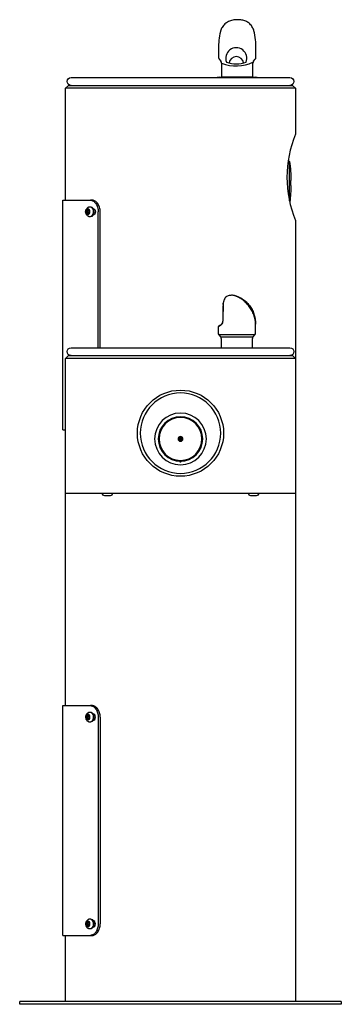
# Model space of a CAD drawing. Units: inches. Extents: x -7 to 7, y 0 to 42.9.
import ezdxf

# ---------------------------------------------------------------- set-up
doc = ezdxf.new("R2010")
doc.units = ezdxf.units.IN
doc.header["$MEASUREMENT"] = 0
for name, color, linetype in [('1000003660.E', 7, 'Continuous'), ('1000004239.A', 7, 'Continuous'), ('28208C.A', 7, 'Continuous'), ('28703C', 7, 'Continuous'), ('45662C.C', 7, 'Continuous'), ('45663C.H', 7, 'Continuous'), ('45866C.A', 7, 'Continuous'), ('75535C.L', 7, 'Continuous'), ('Default', 7, 'Continuous'), ('REGULATOR', 7, 'Continuous')]:
    doc.layers.add(name, color=color, linetype=linetype)

# ---------------------------------------------------------------- blocks, each defined once
blk = doc.blocks.new('SE')
at = {"layer": '45663C.H', "color": 7, "linetype": 'Continuous'}
blk.add_circle((0, 3.476), 1.125, dxfattribs=at)
blk.add_open_spline([(0.046, 2.507), (0.043, 2.503), (0.04, 2.499), (0.027, 2.486), (0.014, 2.479), (-0.013, 2.479), (-0.026, 2.486), (-0.041, 2.5), (-0.045, 2.505), (-0.049, 2.511)], degree=3, knots=[0.3281427, 0.3281427, 0.3281427, 0.3281427, 0.375, 0.375, 0.5, 0.5, 0.625, 0.625, 0.6918945, 0.6918945, 0.6918945, 0.6918945], dxfattribs=at)
blk = doc.blocks.new('SE1')
at = {"layer": '28703C', "color": 7, "linetype": 'Continuous'}
blk.add_circle((0, 3.726), 1.75, dxfattribs=at)
blk = doc.blocks.new('SE2')
at = {"layer": '1000003660.E', "color": 7, "linetype": 'Continuous'}
for p, q in [((3.837, -8.134), (3.921, -8.134)), ((5.12, -8.134), (3.921, -8.134)), ((5.12, -18.134), (5.12, -8.134)), ((3.803, -8.494), (3.812, -8.494)), ((3.497, -8.634), (3.497, -17.634)), ((3.58, -8.634), (3.58, -17.634)), ((3.812, -8.775), (3.803, -8.775)), ((3.803, -17.494), (3.812, -17.494)), ((3.812, -17.775), (3.803, -17.775)), ((3.921, -18.134), (3.837, -18.134)), ((5.12, -18.134), (3.921, -18.134))]:
    blk.add_line(p, q, dxfattribs=at)
for points, knots in [([(3.497, -8.634), (3.497, -8.568), (3.506, -8.504), (3.533, -8.413), (3.544, -8.384), (3.569, -8.33), (3.584, -8.304), (3.632, -8.235), (3.67, -8.197), (3.751, -8.148), (3.794, -8.134), (3.837, -8.134)], [0, 0, 0, 0, 0.25, 0.25, 0.375, 0.375, 0.5, 0.5, 0.75, 0.75, 1, 1, 1, 1]), ([(3.921, -8.134), (3.878, -8.134), (3.835, -8.147), (3.774, -8.185), (3.755, -8.2), (3.718, -8.236), (3.7, -8.257), (3.652, -8.327), (3.625, -8.382), (3.59, -8.503), (3.58, -8.568), (3.58, -8.634)], [0, 0, 0, 0, 0.25, 0.25, 0.375, 0.375, 0.5, 0.5, 0.75, 0.75, 1, 1, 1, 1]), ([(3.803, -8.775), (3.778, -8.775), (3.753, -8.76), (3.717, -8.708), (3.706, -8.671), (3.706, -8.598), (3.717, -8.561), (3.753, -8.509), (3.778, -8.494), (3.803, -8.494)], [0, 0, 0, 0, 0.25, 0.25, 0.5, 0.5, 0.75, 0.75, 1, 1, 1, 1]), ([(4.094, -8.519), (4.098, -8.523), (4.102, -8.528), (4.122, -8.56), (4.132, -8.597), (4.132, -8.672), (4.122, -8.709), (4.102, -8.741), (4.098, -8.746), (4.093, -8.751)], [0.1965342, 0.1965342, 0.1965342, 0.1965342, 0.25, 0.25, 0.5, 0.5, 0.75, 0.75, 0.8072661, 0.8072661, 0.8072661, 0.8072661]), ([(3.803, -17.775), (3.778, -17.775), (3.753, -17.76), (3.717, -17.708), (3.706, -17.671), (3.706, -17.598), (3.717, -17.561), (3.753, -17.509), (3.778, -17.494), (3.803, -17.494)], [0, 0, 0, 0, 0.25, 0.25, 0.5, 0.5, 0.75, 0.75, 1, 1, 1, 1]), ([(4.094, -17.519), (4.098, -17.523), (4.102, -17.528), (4.122, -17.56), (4.132, -17.597), (4.132, -17.672), (4.122, -17.709), (4.102, -17.741), (4.098, -17.746), (4.093, -17.751)], [0.1965342, 0.1965342, 0.1965342, 0.1965342, 0.25, 0.25, 0.5, 0.5, 0.75, 0.75, 0.8072661, 0.8072661, 0.8072661, 0.8072661]), ([(3.837, -18.134), (3.794, -18.134), (3.752, -18.122), (3.691, -18.084), (3.671, -18.069), (3.634, -18.033), (3.616, -18.011), (3.568, -17.942), (3.542, -17.887), (3.506, -17.766), (3.497, -17.701), (3.497, -17.634)], [0, 0, 0, 0, 0.25, 0.25, 0.375, 0.375, 0.5, 0.5, 0.75, 0.75, 1, 1, 1, 1]), ([(3.58, -17.634), (3.58, -17.701), (3.59, -17.765), (3.616, -17.856), (3.627, -17.885), (3.653, -17.939), (3.668, -17.965), (3.716, -18.034), (3.754, -18.072), (3.835, -18.121), (3.878, -18.134), (3.921, -18.134)], [0, 0, 0, 0, 0.25, 0.25, 0.375, 0.375, 0.5, 0.5, 0.75, 0.75, 1, 1, 1, 1])]:
    blk.add_open_spline(points, degree=3, knots=knots, dxfattribs=at)
blk = doc.blocks.new('SE8')
at = {"layer": '75535C.L', "color": 7, "linetype": 'Continuous'}
blk.add_line((-3.3, 1.006), (-3.063, 1.006), dxfattribs=at)
for centre, start, end in [((-3.3, 1.106), 180, 270), ((-3.063, 1.106), 270, 0)]:
    blk.add_arc(centre, 0.1, start, end, dxfattribs=at)
blk = doc.blocks.new('SE9')
at = {"layer": '75535C.L', "color": 7, "linetype": 'Continuous'}
blk.add_line((3.063, 1.006), (3.3, 1.006), dxfattribs=at)
for centre, start, end in [((3.063, 1.106), 180, 270), ((3.3, 1.106), 270, 0)]:
    blk.add_arc(centre, 0.1, start, end, dxfattribs=at)
blk = doc.blocks.new('SE11')
at = {"layer": '75535C.L', "color": 7, "linetype": 'Continuous'}
for start_param, end_param in [(0, 3.143085), (6.282962, 6.283185)]:
    blk.add_ellipse((3.943, -17.634), major_axis=(0, 0.218), ratio=0.644257, start_param=start_param, end_param=end_param, dxfattribs=at)
blk = doc.blocks.new('SE10')
at = {"layer": '75535C.L', "color": 7, "linetype": 'Continuous'}
for p, q in [((3.943, -17.416), (3.92, -17.416)), ((3.961, -17.634), (3.99, -17.556)), ((3.99, -17.556), (4.048, -17.556)), ((4.033, -17.634), (4.004, -17.556)), ((4.048, -17.556), (4.077, -17.634)), ((3.92, -17.853), (3.943, -17.853)), ((3.99, -17.713), (3.961, -17.634)), ((4.048, -17.713), (3.99, -17.713)), ((4.004, -17.713), (4.033, -17.634)), ((4.033, -17.634), (4.077, -17.634)), ((4.077, -17.634), (4.048, -17.713))]:
    blk.add_line(p, q, dxfattribs=at)
blk.add_ellipse((3.92, -17.634), major_axis=(0, 0.218), ratio=0.644257, start_param=0, end_param=3.141593, dxfattribs=at)
blk.add_ellipse((4.019, -17.634), major_axis=(0, -0.118), ratio=0.644257, dxfattribs=at)
for points, knots in [([(4.119, -17.634), (4.119, -17.624), (4.118, -17.601), (4.11, -17.559), (4.093, -17.516), (4.07, -17.479), (4.042, -17.45), (4.009, -17.43), (3.975, -17.418), (3.954, -17.417), (3.943, -17.417)], [0, 0, 0, 0, 0.085183, 0.232838, 0.384372, 0.520843, 0.651439, 0.77676, 0.898978, 1, 1, 1, 1]), ([(3.943, -17.852), (3.948, -17.852), (3.964, -17.853), (3.994, -17.845), (4.027, -17.829), (4.057, -17.804), (4.082, -17.773), (4.101, -17.735), (4.114, -17.693), (4.119, -17.658), (4.119, -17.639), (4.119, -17.634)], [0, 0, 0, 0, 0.042263, 0.16878, 0.291969, 0.415939, 0.544351, 0.679371, 0.82041, 0.959539, 1, 1, 1, 1])]:
    blk.add_open_spline(points, degree=3, knots=knots, dxfattribs=at)
blk.add_blockref('SE11', (0, 0))
blk = doc.blocks.new('SE13')
at = {"layer": '75535C.L', "color": 7, "linetype": 'Continuous'}
for start_param, end_param in [(0, 3.143085), (6.282962, 6.283185)]:
    blk.add_ellipse((3.943, -8.634), major_axis=(0, 0.218), ratio=0.644257, start_param=start_param, end_param=end_param, dxfattribs=at)
blk = doc.blocks.new('SE12')
at = {"layer": '75535C.L', "color": 7, "linetype": 'Continuous'}
for p, q in [((3.943, -8.416), (3.92, -8.416)), ((3.961, -8.634), (3.99, -8.556)), ((3.99, -8.556), (4.048, -8.556)), ((4.033, -8.634), (4.004, -8.556)), ((4.048, -8.556), (4.077, -8.634)), ((3.92, -8.853), (3.943, -8.853)), ((3.99, -8.713), (3.961, -8.634)), ((4.048, -8.713), (3.99, -8.713)), ((4.004, -8.713), (4.033, -8.634)), ((4.033, -8.634), (4.077, -8.634)), ((4.077, -8.634), (4.048, -8.713))]:
    blk.add_line(p, q, dxfattribs=at)
blk.add_ellipse((3.92, -8.634), major_axis=(0, 0.218), ratio=0.644257, start_param=0, end_param=3.141593, dxfattribs=at)
blk.add_ellipse((4.019, -8.634), major_axis=(0, 0.119), ratio=0.644257, dxfattribs=at)
for points, knots in [([(4.119, -8.634), (4.119, -8.624), (4.118, -8.601), (4.11, -8.559), (4.093, -8.516), (4.07, -8.479), (4.042, -8.45), (4.009, -8.43), (3.975, -8.418), (3.954, -8.417), (3.943, -8.417)], [0, 0, 0, 0, 0.085183, 0.232838, 0.384372, 0.520843, 0.651439, 0.77676, 0.898978, 1, 1, 1, 1]), ([(3.943, -8.852), (3.948, -8.852), (3.964, -8.853), (3.994, -8.845), (4.027, -8.829), (4.057, -8.804), (4.082, -8.773), (4.101, -8.735), (4.114, -8.693), (4.119, -8.658), (4.119, -8.639), (4.119, -8.634)], [0, 0, 0, 0, 0.042263, 0.16878, 0.291969, 0.415939, 0.544351, 0.679371, 0.82041, 0.959539, 1, 1, 1, 1])]:
    blk.add_open_spline(points, degree=3, knots=knots, dxfattribs=at)
blk.add_blockref('SE13', (0, 0))
blk = doc.blocks.new('SE15')
at = {"layer": '75535C.L', "color": 7, "linetype": 'Continuous'}
for start_param, end_param in [(3.141369, 6.283185), (0, 0.001493)]:
    blk.add_ellipse((3.943, 13.366), major_axis=(0, -0.218), ratio=0.644257, start_param=start_param, end_param=end_param, dxfattribs=at)
blk = doc.blocks.new('SE14')
at = {"layer": '75535C.L', "color": 7, "linetype": 'Continuous'}
for p, q in [((3.943, 13.584), (3.92, 13.584)), ((3.961, 13.366), (3.99, 13.444)), ((3.99, 13.287), (3.961, 13.366)), ((3.99, 13.444), (4.048, 13.444)), ((4.048, 13.287), (3.99, 13.287)), ((4.033, 13.366), (4.004, 13.444)), ((4.004, 13.287), (4.033, 13.366)), ((4.033, 13.366), (4.077, 13.366)), ((4.048, 13.444), (4.077, 13.366)), ((4.077, 13.366), (4.048, 13.287)), ((3.92, 13.147), (3.943, 13.147))]:
    blk.add_line(p, q, dxfattribs=at)
blk.add_ellipse((3.92, 13.366), major_axis=(0, -0.218), ratio=0.644257, start_param=3.141593, end_param=6.283185, dxfattribs=at)
blk.add_ellipse((4.019, 13.366), major_axis=(0, 0.119), ratio=0.644257, dxfattribs=at)
for points, knots in [([(4.119, 13.366), (4.119, 13.376), (4.118, 13.399), (4.11, 13.441), (4.093, 13.484), (4.07, 13.521), (4.042, 13.55), (4.009, 13.57), (3.975, 13.582), (3.954, 13.583), (3.943, 13.583)], [0, 0, 0, 0, 0.085183, 0.232838, 0.384372, 0.520843, 0.651439, 0.77676, 0.898978, 1, 1, 1, 1]), ([(3.943, 13.148), (3.948, 13.148), (3.964, 13.147), (3.994, 13.155), (4.027, 13.171), (4.057, 13.196), (4.082, 13.227), (4.101, 13.265), (4.114, 13.307), (4.119, 13.342), (4.119, 13.361), (4.119, 13.366)], [0, 0, 0, 0, 0.042263, 0.16878, 0.291969, 0.415939, 0.544351, 0.679371, 0.82041, 0.959539, 1, 1, 1, 1])]:
    blk.add_open_spline(points, degree=3, knots=knots, dxfattribs=at)
blk.add_blockref('SE15', (0, 0))
blk = doc.blocks.new('SE18')
at = {"layer": '28208C.A', "color": 7, "linetype": 'Continuous'}
blk.add_line((4.765, 19.206), (-4.765, 19.206), dxfattribs=at)
for centre, start, end in [((-4.765, 19.036), 90, 270), ((4.765, 19.036), 270, 90)]:
    blk.add_arc(centre, 0.17, start, end, dxfattribs=at)
blk = doc.blocks.new('SE19')
at = {"layer": '28208C.A', "color": 7, "linetype": 'Continuous'}
blk.add_line((4.765, 7.446), (-4.765, 7.446), dxfattribs=at)
for centre, start, end in [((-4.765, 7.276), 90, 270), ((4.765, 7.276), 270, 90)]:
    blk.add_arc(centre, 0.17, start, end, dxfattribs=at)
blk = doc.blocks.new('SE20')
at = {"layer": '45662C.C', "color": 7, "linetype": 'Continuous'}
for p, q in [((-4.747, 13.842), (-4.747, 15.55)), ((-4.691, 15.585), (-4.707, 15.585)), ((-4.809, 14.512), (-4.809, 14.719))]:
    blk.add_line(p, q, dxfattribs=at)
for centre, radius, start, end in [((2.19, 14.612), 7, 172.2986, 179.1203), ((-4.707, 15.545), 0.04, 90, 172.2986), ((2.19, 14.619), 7, 180.8797, 186.7271)]:
    blk.add_arc(centre, radius, start, end, dxfattribs=at)
blk = doc.blocks.new('SE21')
at = {"layer": '45662C.C', "color": 7, "linetype": 'Continuous'}
for radius in [0.969, 0.934, 0.104, 0.0937]:
    blk.add_circle((0, 3.476), radius, dxfattribs=at)
blk = doc.blocks.new('SE22')
at = {"layer": 'REGULATOR', "color": 7, "linetype": 'Continuous'}
for p, q in [((-0.02, 3.567), (-0.02, 3.384)), ((0.02, 3.384), (0.02, 3.567))]:
    blk.add_line(p, q, dxfattribs=at)
blk = doc.blocks.new('LK4430EVG_LEFT')
at = {"linetype": 'Continuous'}
blk.add_line((3.142, 40.352), (1.797, 40.352), dxfattribs=at)
at = {"layer": '1000003660.E', "color": 7, "linetype": 'Continuous'}
for p, q in [((-5.12, 35), (-3.921, 35)), ((-5.12, 25), (-5.12, 35)), ((-3.837, 35), (-3.921, 35)), ((-3.812, 34.641), (-3.803, 34.641)), ((-3.803, 34.359), (-3.812, 34.359)), ((-3.58, 28.58), (-3.58, 34.5)), ((-3.497, 28.58), (-3.497, 34.5)), ((-5.12, 25), (-5, 25))]:
    blk.add_line(p, q, dxfattribs=at)
for points, knots in [([(-3.921, 35), (-3.878, 35), (-3.835, 34.987), (-3.774, 34.95), (-3.755, 34.934), (-3.718, 34.898), (-3.7, 34.877), (-3.652, 34.808), (-3.625, 34.752), (-3.59, 34.632), (-3.58, 34.566), (-3.58, 34.5)], [0, 0, 0, 0, 0.25, 0.25, 0.375, 0.375, 0.5, 0.5, 0.75, 0.75, 1, 1, 1, 1]), ([(-3.497, 34.5), (-3.497, 34.566), (-3.506, 34.631), (-3.533, 34.722), (-3.544, 34.751), (-3.569, 34.805), (-3.584, 34.831), (-3.632, 34.9), (-3.67, 34.937), (-3.751, 34.987), (-3.794, 35), (-3.837, 35)], [0, 0, 0, 0, 0.25, 0.25, 0.375, 0.375, 0.5, 0.5, 0.75, 0.75, 1, 1, 1, 1]), ([(-4.093, 34.384), (-4.098, 34.388), (-4.102, 34.394), (-4.122, 34.425), (-4.132, 34.462), (-4.132, 34.537), (-4.122, 34.575), (-4.102, 34.606), (-4.098, 34.611), (-4.094, 34.615)], [0.1931286, 0.1931286, 0.1931286, 0.1931286, 0.25, 0.25, 0.5, 0.5, 0.75, 0.75, 0.8031039, 0.8031039, 0.8031039, 0.8031039]), ([(-3.803, 34.641), (-3.778, 34.641), (-3.753, 34.625), (-3.717, 34.574), (-3.706, 34.537), (-3.706, 34.463), (-3.717, 34.427), (-3.753, 34.374), (-3.778, 34.359), (-3.803, 34.359)], [0, 0, 0, 0, 0.25, 0.25, 0.5, 0.5, 0.75, 0.75, 1, 1, 1, 1])]:
    blk.add_open_spline(points, degree=3, knots=knots, dxfattribs=at)
at = {"layer": '1000004239.A', "color": 7, "linetype": 'Continuous'}
for p, q in [((-5, 39.875), (-4.875, 40)), ((5, 39.875), (-5, 39.875)), ((-5, 35), (-5, 39.875)), ((-4.875, 40), (4.875, 40)), ((4.875, 40), (5, 39.875)), ((5, 39.875), (5, 37.874)), ((5, 34.125), (5, 28.115)), ((-5, 28.115), (-4.875, 28.24)), ((5, 28.115), (-5, 28.115)), ((-5, 22.24), (-5, 28.115)), ((-4.875, 28.24), (4.875, 28.24)), ((4.875, 28.24), (5, 28.115)), ((5, 28.115), (5, 22.24)), ((5, 22.24), (-5, 22.24)), ((-5, 13), (-5, 22.24)), ((5, 22.24), (5, 0.125)), ((-5, 0.125), (-5, 3)), ((7, 0.125), (-7, 0.125)), ((-7, 0), (-7, 0.125)), ((7, 0), (-7, 0)), ((7, 0.125), (7, 0))]:
    blk.add_line(p, q, dxfattribs=at)
blk.add_circle((0, 24.86), 1.875, dxfattribs=at)
blk.add_arc((9.642, 36), 5.007, 158.0071, 201.9929, dxfattribs=at)
at = {"layer": '45866C.A', "color": 7, "linetype": 'Continuous'}
for p, q in [((1.853, 30.472), (1.855, 30.525)), ((1.853, 30.46), (1.853, 30.469)), ((1.858, 30.477), (1.857, 30.466)), ((1.86, 30.534), (1.858, 30.48)), ((1.858, 30.48), (1.858, 30.477)), ((1.84, 29.739), (1.839, 29.739)), ((3.268, 29.225), (3.268, 29.6)), ((1.637, 29.486), (1.637, 29.249)), ((3.237, 29.143), (1.668, 29.143)), ((1.686, 29.122), (1.743, 29.058)), ((1.743, 29.058), (3.162, 29.058)), ((1.774, 28.975), (1.774, 28.58)), ((3.131, 28.58), (3.131, 28.975)), ((3.162, 29.058), (3.237, 29.143))]:
    blk.add_line(p, q, dxfattribs=at)
for centre, radius, start, end in [((26.314, 29.641), 24.475, 178.0823, 179.7707), ((30.778, 29.638), 28.933, 178.3586, 179.7954), ((1.773, 30.472), 0.0801, 358.5533, 0.5286), ((1.653, 29.717), 0.189, 297.7903, 322.0182), ((1.674, 29.712), 0.16, 299.1646, 323.4457), ((1.636, 29.729), 0.21, 322.2646, 3.2686), ((1.652, 29.728), 0.188, 323.5357, 3.3177), ((-0.082, 29.6), 3.35, 0, 1.0467), ((1.764, 29.226), 0.128, 180.5016, 221.0933), ((3.143, 29.225), 0.125, 318.5, 0), ((1.649, 28.975), 0.125, 0, 41.5), ((3.256, 28.975), 0.125, 138.5, 180)]:
    blk.add_arc(centre, radius, start, end, dxfattribs=at)
for centre, major_axis, ratio, start_param, end_param in [((1.88, 30.525), (0.0249, -0.0017), 0.563973, 2.546935, 3.247329), ((2.452, 29.855), (0.816, 0.369), 0.032797, 2.614969, 3.126773)]:
    blk.add_ellipse(centre, major_axis=major_axis, ratio=ratio, start_param=start_param, end_param=end_param, dxfattribs=at)
for points, knots in [([(3.268, 29.637), (3.268, 29.651), (3.268, 29.672), (3.266, 29.716), (3.262, 29.764), (3.256, 29.82), (3.244, 29.891), (3.222, 29.986), (3.179, 30.116), (3.108, 30.265), (3.006, 30.417), (2.89, 30.546), (2.764, 30.651), (2.633, 30.734), (2.519, 30.79), (2.431, 30.824), (2.371, 30.843), (2.324, 30.855), (2.275, 30.861), (2.233, 30.862), (2.184, 30.859), (2.118, 30.849), (2.043, 30.822), (1.991, 30.799), (1.97, 30.782), (1.97, 30.782)], [0, 0, 0, 0, 0.022738, 0.0412, 0.066523, 0.090395, 0.12584, 0.174062, 0.235183, 0.326264, 0.412532, 0.49295, 0.567402, 0.639386, 0.706499, 0.747936, 0.786868, 0.824139, 0.855066, 0.871015, 0.887798, 0.924454, 0.961732, 0.9995, 1, 1, 1, 1]), ([(1.97, 30.782), (1.97, 30.782), (1.964, 30.779), (1.958, 30.77), (1.944, 30.753), (1.928, 30.726), (1.91, 30.69), (1.891, 30.647), (1.874, 30.597), (1.862, 30.556), (1.857, 30.534), (1.856, 30.53)], [0, 0, 0, 0, 0.005933, 0.114733, 0.25654, 0.399348, 0.547674, 0.69099, 0.832136, 0.974322, 1, 1, 1, 1]), ([(1.971, 30.783), (1.968, 30.781), (1.962, 30.775), (1.954, 30.764), (1.952, 30.761), (1.947, 30.754), (1.945, 30.75), (1.937, 30.737), (1.932, 30.728), (1.92, 30.706), (1.915, 30.694), (1.903, 30.667), (1.897, 30.653), (1.886, 30.622), (1.88, 30.606), (1.87, 30.571), (1.864, 30.553), (1.86, 30.534)], [0.0612461, 0.0612461, 0.0612461, 0.0612461, 0.25, 0.25, 0.3125, 0.3125, 0.375, 0.375, 0.5, 0.5, 0.625, 0.625, 0.75, 0.75, 0.875, 0.875, 1, 1, 1, 1]), ([(3.265, 29.6), (3.269, 29.737), (3.252, 29.873), (3.193, 30.07), (3.168, 30.135), (3.108, 30.259), (3.073, 30.319), (2.991, 30.433), (2.945, 30.488), (2.842, 30.589), (2.786, 30.635), (2.697, 30.697), (2.667, 30.716), (2.605, 30.751), (2.574, 30.767), (2.514, 30.795), (2.485, 30.807), (2.437, 30.824), (2.419, 30.83), (2.412, 30.83), (2.423, 30.825), (2.461, 30.807), (2.486, 30.795), (2.539, 30.768), (2.568, 30.752), (2.626, 30.717), (2.655, 30.698), (2.741, 30.637), (2.797, 30.591), (2.899, 30.491), (2.948, 30.436), (3.033, 30.322), (3.071, 30.262), (3.138, 30.138), (3.166, 30.073), (3.236, 29.875), (3.261, 29.737), (3.265, 29.6)], [0, 0, 0, 0, 0.125, 0.125, 0.1875, 0.1875, 0.25, 0.25, 0.3125, 0.3125, 0.375, 0.375, 0.40625, 0.40625, 0.4375, 0.4375, 0.46875, 0.46875, 0.5, 0.5, 0.53125, 0.53125, 0.5625, 0.5625, 0.59375, 0.59375, 0.625, 0.625, 0.6875, 0.6875, 0.75, 0.75, 0.8125, 0.8125, 0.875, 0.875, 1, 1, 1, 1]), ([(1.751, 29.571), (1.743, 29.567), (1.724, 29.556), (1.694, 29.54), (1.668, 29.524), (1.653, 29.514), (1.646, 29.507), (1.64, 29.501), (1.638, 29.493), (1.637, 29.49)], [0, 0, 0, 0, 0.114365, 0.331503, 0.54763, 0.765701, 0.884096, 0.95223, 1, 1, 1, 1]), ([(1.668, 29.143), (1.674, 29.136), (1.679, 29.13), (1.684, 29.124), (1.685, 29.123), (1.686, 29.122)], [0, 0, 0, 0, 0.125, 0.125, 0.1518404, 0.1518404, 0.1518404, 0.1518404])]:
    blk.add_open_spline(points, degree=3, knots=knots, dxfattribs=at)
blk.add_open_spline([(1.637, 29.249), (1.637, 29.242), (1.637, 29.234), (1.637, 29.225)], degree=3, dxfattribs=at)
at = {"layer": 'Default', "linetype": 'Continuous'}
for p, q in [((1.654, 41.592), (1.654, 41.217)), ((3.286, 41.217), (3.286, 41.592)), ((1.685, 41.134), (1.76, 41.05)), ((1.791, 40.967), (1.791, 40.352)), ((3.148, 40.352), (3.148, 40.967)), ((3.179, 41.05), (3.254, 41.134)), ((1.678, 40.352), (3.262, 40.352))]:
    blk.add_line(p, q, dxfattribs=at)
for centre, radius, start, end in [((5.004, 41.592), 3.35, 167.1097, 180), ((-0.064, 41.592), 3.35, 0, 13.553), ((2.429, 41.18), 0.459, 338.4177, 201.5823), ((1.779, 41.217), 0.125, 180, 221.5), ((2.429, 40.933), 0.319, 7.6549, 172.3451), ((3.161, 41.217), 0.125, 318.5, 0), ((1.666, 40.967), 0.125, 0, 41.5), ((2.424, 42.517), 1.674, 247.7927, 295.9246), ((2.429, 42.131), 1.198, 249.1499, 290.8501), ((3.273, 40.967), 0.125, 138.5, 180), ((1.678, 40.152), 0.2, 90, 113.3741), ((3.262, 40.152), 0.2, 70.085, 90)]:
    blk.add_arc(centre, radius, start, end, dxfattribs=at)
blk.add_open_spline([(3.191, 42.376), (3.189, 42.386), (3.182, 42.421), (3.156, 42.487), (3.113, 42.567), (3.056, 42.64), (2.989, 42.704), (2.916, 42.755), (2.838, 42.795), (2.756, 42.825), (2.668, 42.845), (2.574, 42.857), (2.477, 42.86), (2.376, 42.855), (2.276, 42.84), (2.179, 42.814), (2.089, 42.778), (2.006, 42.731), (1.932, 42.674), (1.867, 42.606), (1.812, 42.529), (1.771, 42.446), (1.747, 42.38), (1.741, 42.346), (1.739, 42.339)], degree=3, knots=[0, 0, 0, 0, 0.014129, 0.060692, 0.107471, 0.156984, 0.205083, 0.252056, 0.296469, 0.342201, 0.389635, 0.439019, 0.489203, 0.538974, 0.592188, 0.645238, 0.695629, 0.745097, 0.793912, 0.842044, 0.893361, 0.941705, 0.989396, 1, 1, 1, 1], dxfattribs=at)
at = {"xscale": -1}
for name in ['SE18', 'SE20', 'SE14', 'SE19', 'SE1', 'SE', 'SE21', 'SE22', 'SE9', 'SE8', 'SE2', 'SE12', 'SE10']:
    blk.add_blockref(name, (0, 21.134), dxfattribs=at)

msp = doc.modelspace()

# ---------------------------------------------------------------- block references
msp.add_blockref('LK4430EVG_LEFT', (0, 0))

doc.saveas('drawing.dxf')
